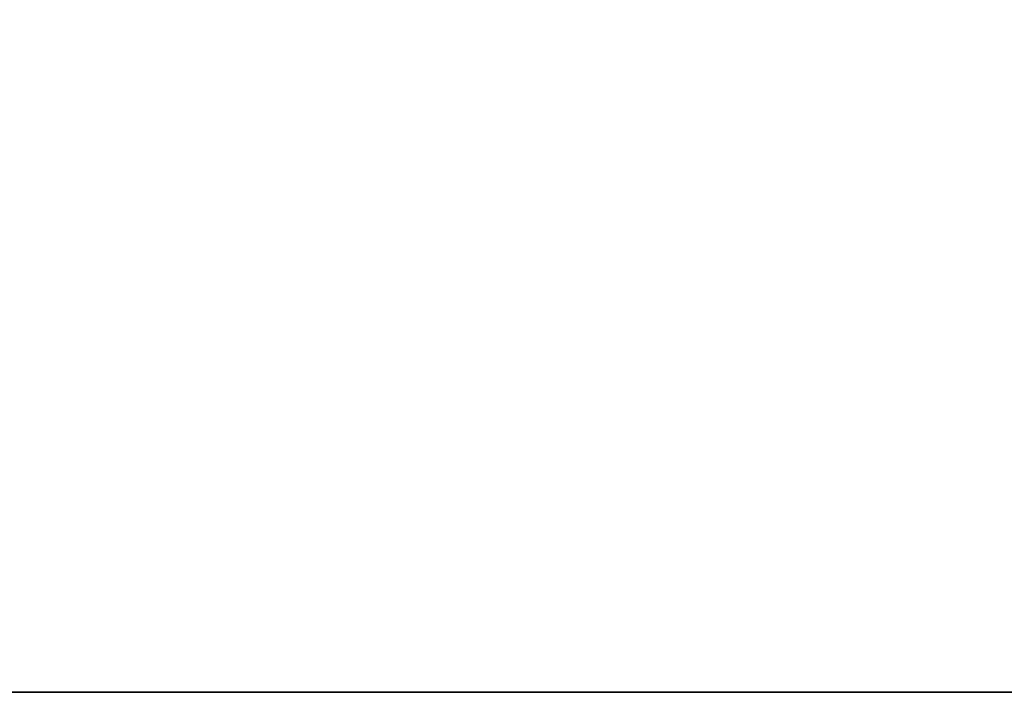
# Model space of a CAD drawing. Units: centimetres. Extents: x -548 to 1044, y 61 to 892.
# Drawn here: x 377 to 543, y 61 to 175 of the extents above; entities that cross this region are included whole.
import ezdxf

# ---------------------------------------------------------------- set-up
doc = ezdxf.new("R2010")
doc.units = ezdxf.units.CM
doc.header["$PDSIZE"] = -1
doc.layers.add('VP-DIM', color=7, linetype='Continuous')
doc.layers.add('VP-HIC', color=6, linetype='Continuous')
doc.layers.add('VP-EQ', color=7, linetype='Continuous', true_color=0x8a3492)
doc.dimstyles.get("Standard").update_dxf_attribs({"dimtxt": 14, "dimasz": 20, "dimexe": 20, "dimexo": 50, "dimgap": 20, "dimtad": 0, "dimdec": 0, "dimzin": 0, "dimdsep": 46, "dimtxsty": 'Standard', "dimcen": -0.09, "dimadec": 0, "dimazin": 0, "dimtfac": 1, "dimtdec": 4, "dimtofl": 0, "dimtmove": 0, "dimatfit": 3, "dimfxl": 70, "dimfxlon": 1, "dimtolj": 1, "dimtzin": 0, "dimarcsym": 0})

# ---------------------------------------------------------------- blocks, each defined once
blk = doc.blocks.new('*D30')
at = {"layer": 'Defpoints', "color": 0}
for p in [(420.64, 697.44), (420.64, 61.49), (1023.84, 61.49)]:
    blk.add_point(p, dxfattribs=at)
at = {"layer": 'VP-DIM', "color": 0, "lineweight": -2}
for p, q in [((953.84, 697.44), (1043.84, 697.44)), ((1023.84, 677.44), (1023.84, 416.77)), ((1023.84, 81.49), (1023.84, 339.44)), ((953.84, 61.49), (1043.84, 61.49))]:
    blk.add_line(p, q, dxfattribs=at)
at = {"layer": 'VP-DIM', "color": 0}
for points in [[(1027.17, 677.44), (1020.5, 677.44), (1023.84, 697.44)], [(1020.5, 81.49), (1027.17, 81.49), (1023.84, 61.49)]]:
    blk.add_solid(points, dxfattribs=at)
at = {"layer": 'VP-DIM', "color": 0, "insert": (1023.84, 378.11), "char_height": 14, "attachment_point": 5, "rotation": 90}
blk.add_mtext('\\A1;636', dxfattribs=at)
blk = doc.blocks.new('RC1550_2D')
at = {"layer": 'VP-EQ', "color": 0}
blk.add_lwpolyline([(225.63, 211.59), (159.64, 211.59, -0.414214), (59.64, 311.59), (59.64, 358.89, -0.414214), (159.64, 458.89), (226.15, 458.89), (226.15, 525.29, -0.092629), (236.27, 579.46, -0.352532), (382.81, 697.44), (458.46, 697.44, -0.267954), (588.37, 622.44), (636.98, 622.44, -0.324172), (779.51, 519.18, -0.11796), (795.75, 451.29), (795.75, 434.28, -0.198931), (751.81, 328.21), (712.43, 288.83, -0.134708), (691.52, 212.25), (691.52, 211.49, -0.414214), (541.52, 61.49), (375.63, 61.49, -0.414214), (225.63, 211.49)], format="xyb", close=True, dxfattribs=at)

msp = doc.modelspace()

# ---------------------------------------------------------------- linework, layer by layer
at = {"layer": 'VP-HIC', "color": 4}
msp.add_lwpolyline([(393.43, 217.29), (393.43, 211.59), (225.63, 211.59), (225.63, 211.49, 0.414214), (375.63, 61.49), (541.52, 61.49, 0.414214), (691.52, 211.49), (691.52, 274.52, 0.168043), (723.57, 367.19), (723.57, 451.19, 0.362911), (600.17, 598.81), (642.32, 556.66, -0.198912), (686.25, 450.6), (686.25, 441.42, -0.293113), (598.82, 305.09, -0.293847), (462.33, 217.29)], format="xyb", close=True, dxfattribs=at)

# ---------------------------------------------------------------- block references
at = {"layer": 'VP-EQ', "color": 0}
msp.add_blockref('RC1550_2D', (0, 0), dxfattribs=at)

# ---------------------------------------------------------------- dimensions: what is measured, and where the dimension line sits
at = {"layer": 'VP-DIM', "color": 0}
dim = msp.add_linear_dim(base=(1023.84, 61.49), p1=(420.64, 697.44), p2=(420.64, 61.49), angle=90, dimstyle='Standard', dxfattribs=at)
dim.commit()
dim.dimension.update_dxf_attribs({"geometry": '*D30', "text_midpoint": (1023.84, 378.11), "dimtype": 160})

doc.saveas('drawing.dxf')
